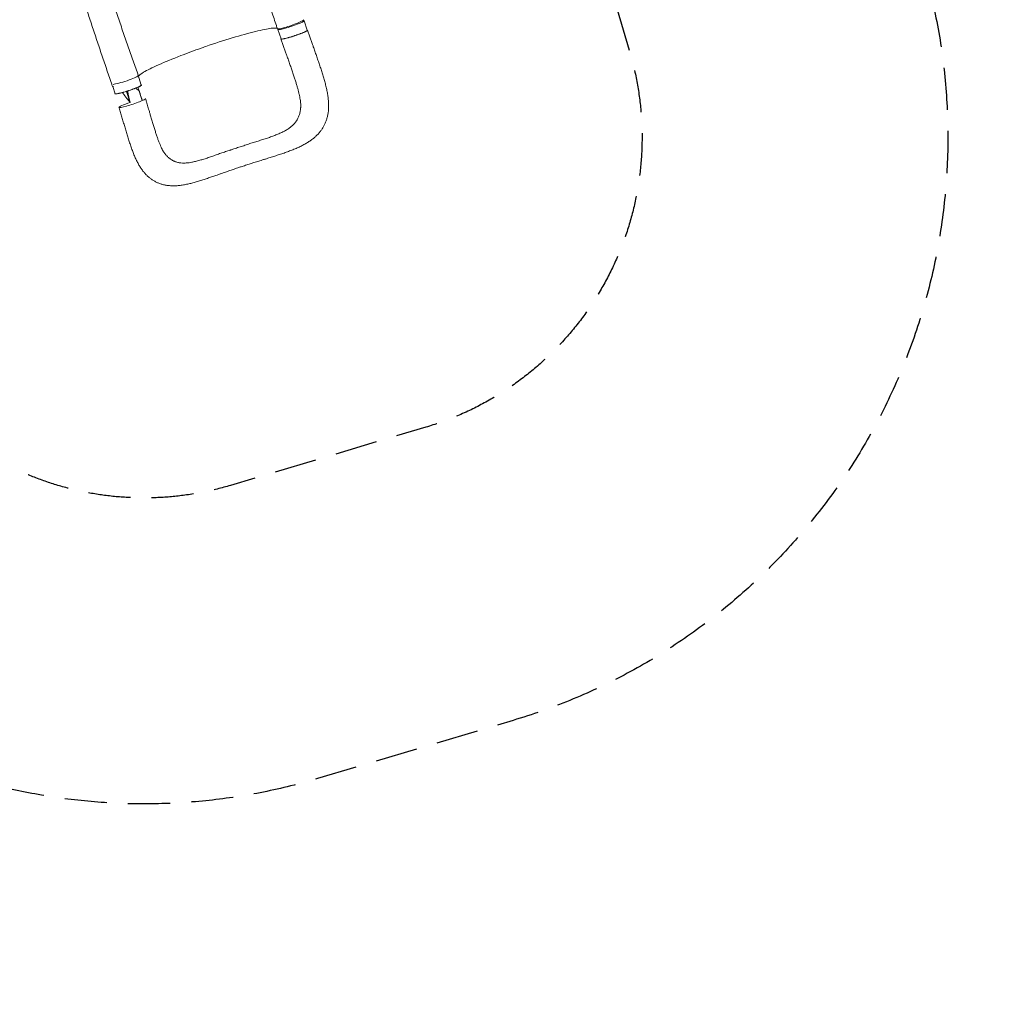
# Model space of a CAD drawing. Units: millimetres. Extents: x -6006 to 6237, y -4837 to 3880.
# Drawn here: x 3275 to 6237, y -4837 to -1903 of the extents above; entities that cross this region are included whole.
import ezdxf

# ---------------------------------------------------------------- set-up
doc = ezdxf.new("R2010")
doc.units = ezdxf.units.MM
doc.header["$LTSCALE"] = 20
doc.linetypes.add('HIDDEN', pattern=[9.525, 6.35, -3.175])
for name, color, linetype in [('2d', 230, 'Continuous'), ('ASTM-BufferZone', 240, 'HIDDEN'), ('ASTM-SafetyZone', 64, 'HIDDEN')]:
    doc.layers.add(name, color=color, linetype=linetype)

msp = doc.modelspace()

# ---------------------------------------------------------------- linework, layer by layer
at = {"layer": '2d', "lineweight": 0}
for p, q in [((4130.7, -1906.1), (4140, -1934.5)), ((4051.8, -1931.9), (4061.1, -1960.3)), ((4154.7, -1974.4), (4140.5, -1934.3)), ((4074.9, -2000.6), (4060.6, -1960.4)), ((3633.3, -2076.4), (3640.8, -2099.4)), ((3554.9, -2103.6), (3561.9, -2125.2)), ((3643.5, -2146.1), (3630.3, -2105.8))]:
    msp.add_line(p, q, dxfattribs=at)
for centre, major_axis, ratio, start_param, end_param in [((4091.3, -1919), (-39.4, -12.9), 0.091378, -0.261008, 3.176908), ((4091.3, -1919), (39.4, 12.9), 0.091378, 0.035315, 0.45958), ((3592.1, -2083.9), (39.4, 12.9), 0.091378, -2.747776, -0.167413), ((3593.8, -2089.5), (39.7, 13.7), 0.094339, -0.25644, 0.000057), ((3593.8, -2089.5), (-39.7, -13.7), 0.094339, 0.000035, 0.361158)]:
    msp.add_ellipse(centre, major_axis=major_axis, ratio=ratio, start_param=start_param, end_param=end_param, dxfattribs=at)
at = {"layer": '2d', "lineweight": 0, "extrusion": (0, 0, -1)}
for centre, major_axis, ratio, start_param, end_param in [((4090.1, -1916.3), (39.7, 13.7), 0.094339, -0.000172, 3.141438), ((4100.5, -1947.4), (39.4, 12.9), 0.091378, 0, 3.141593), ((3601.4, -2112.3), (39.4, 12.9), 0.091378, 0, 3.141593), ((3613.6, -2153.2), (-39.9, -13.1), 0.091378, -0.035315, 1.436323), ((3613.6, -2153.2), (39.9, 13.1), 0.091378, -0.035315, 3.106278)]:
    msp.add_ellipse(centre, major_axis=major_axis, ratio=ratio, start_param=start_param, end_param=end_param, dxfattribs=at)
at = {"layer": '2d', "lineweight": 0}
for points, knots in [([(4050.4, -1930), (4049.3, -1926.9), (4048.2, -1923.7), (4044.7, -1913.5), (4042.4, -1906.5), (4037.6, -1892.2), (4035.2, -1885), (4030.4, -1870.6), (4028, -1863.3), (4023.2, -1848.6), (4020.8, -1841.2), (4015.9, -1826.3), (4013.5, -1818.8), (4008.6, -1803.8), (4006.1, -1796.3), (4001.1, -1781.2), (3998.6, -1773.6), (3993.6, -1758.5), (3991.1, -1750.9), (3986, -1735.9), (3983.5, -1728.4), (3978.5, -1713.4), (3975.9, -1706), (3970.9, -1691.2), (3968.4, -1683.8), (3963.4, -1669.2), (3961, -1662), (3956.1, -1647.6), (3953.7, -1640.5), (3950.4, -1630.7), (3949.5, -1627.8), (3948.5, -1625)], [0, 0, 0, 0, 10.000309, 10.000309, 32.586231, 32.586231, 55.528388, 55.528388, 78.981796, 78.981796, 102.945529, 102.945529, 127.387525, 127.387525, 152.245712, 152.245712, 177.442847, 177.442847, 202.904293, 202.904293, 228.566457, 228.566457, 254.371099, 254.371099, 280.251984, 280.251984, 306.125865, 306.125865, 331.896074, 331.896074, 342.302447, 342.302447, 342.302447, 342.302447]), ([(3531.9, -1772.6), (3532.8, -1775.4), (3533.6, -1778.1), (3536.6, -1787.8), (3538.8, -1794.8), (3543.3, -1808.9), (3545.5, -1816.1), (3550.1, -1830.6), (3552.4, -1837.9), (3557.1, -1852.6), (3559.5, -1860.1), (3564.4, -1875), (3566.8, -1882.6), (3571.8, -1897.6), (3574.3, -1905.2), (3579.4, -1920.4), (3582, -1928), (3587.2, -1943.2), (3589.8, -1950.8), (3595.1, -1966), (3597.8, -1973.6), (3603.1, -1988.8), (3605.7, -1996.4), (3611, -2011.5), (3613.7, -2019), (3618.9, -2033.9), (3621.5, -2041.3), (3626.7, -2056), (3629.2, -2063.3), (3632.3, -2072.4), (3632.9, -2074.1), (3633.5, -2075.8)], [0, 0, 0, 0, 10.000196, 10.000196, 35.292525, 35.292525, 60.736058, 60.736058, 86.338729, 86.338729, 112.01179, 112.01179, 137.667136, 137.667136, 163.231223, 163.231223, 188.649491, 188.649491, 213.877992, 213.877992, 238.868299, 238.868299, 263.557164, 263.557164, 287.869846, 287.869846, 311.736256, 311.736256, 335.108885, 335.108885, 340.572908, 340.572908, 340.572908, 340.572908]), ([(3554.1, -2103.2), (3553, -2100), (3552, -2096.9), (3548.3, -2086.3), (3545.7, -2078.8), (3540.6, -2063.9), (3538.1, -2056.4), (3533, -2041.4), (3530.4, -2034), (3525.4, -2019), (3522.9, -2011.5), (3517.8, -1996.6), (3515.3, -1989.1), (3510.3, -1974.2), (3507.8, -1966.8), (3502.8, -1951.9), (3500.4, -1944.5), (3495.4, -1929.7), (3493, -1922.4), (3488.1, -1907.7), (3485.6, -1900.3), (3480.8, -1885.7), (3478.4, -1878.4), (3473.6, -1864), (3471.2, -1856.7), (3466.5, -1842.4), (3464.2, -1835.3), (3459.5, -1821.1), (3457.3, -1814.1), (3454, -1804.1), (3453, -1801.1), (3452.1, -1798.1)], [0, 0, 0, 0, 10.000247, 10.000247, 33.874458, 33.874458, 57.870161, 57.870161, 82.017436, 82.017436, 106.303065, 106.303065, 130.726873, 130.726873, 155.296385, 155.296385, 180.021357, 180.021357, 204.908757, 204.908757, 229.958683, 229.958683, 255.161359, 255.161359, 280.495196, 280.495196, 305.925832, 305.925832, 331.405963, 331.405963, 342.514175, 342.514175, 342.514175, 342.514175]), ([(3827.2, -1985.9), (3829.1, -1985.2), (3831.5, -1984.3), (3861.8, -1973.9), (3888.8, -1965.1), (3940.1, -1949.6), (3963.9, -1943), (4004.1, -1933.2), (4020.3, -1930), (4040.9, -1927.5), (4047, -1927.6), (4050, -1928.8), (4050, -1928.9), (4050, -1928.9)], [61.548463, 61.548463, 61.548463, 61.548463, 67.268411, 67.268411, 114.898634, 114.898634, 163.434815, 163.434815, 211.133324, 211.133324, 248.632073, 248.632073, 248.850007, 248.850007, 248.850007, 248.850007]), ([(4060.7, -1960.5), (4060.7, -1960.6), (4060.8, -1960.6), (4060.9, -1960.7), (4061, -1960.8), (4061.3, -1960.8), (4061.6, -1960.9), (4062.3, -1960.9), (4062.7, -1960.9), (4063.4, -1960.9), (4063.6, -1960.9), (4064.1, -1960.8), (4064.4, -1960.8), (4065.9, -1960.6), (4067.3, -1960.4), (4069.6, -1959.9), (4070.5, -1959.8), (4071.8, -1959.5), (4072.3, -1959.4), (4073.2, -1959.2), (4073.7, -1959), (4076.2, -1958.5), (4078.3, -1957.9), (4081.7, -1957), (4082.9, -1956.7), (4085.2, -1956.1), (4086.5, -1955.7), (4088.9, -1955), (4090.2, -1954.6), (4092.1, -1954.1), (4092.7, -1953.9), (4094, -1953.5), (4094.7, -1953.3), (4097.9, -1952.2), (4100.5, -1951.4), (4104.4, -1950.1), (4105.7, -1949.7), (4107.7, -1949), (4108.3, -1948.8), (4109.6, -1948.4), (4110.2, -1948.1), (4113.4, -1947), (4115.8, -1946.2), (4118.8, -1945.1), (4119.3, -1944.8), (4120.5, -1944.4), (4121.1, -1944.2), (4122.7, -1943.5), (4123.8, -1943.1), (4126.9, -1941.9), (4128.8, -1941.1), (4131, -1940.1), (4131.4, -1939.9), (4132.2, -1939.6), (4132.6, -1939.4), (4133.8, -1938.9), (4135.2, -1938.2), (4136.4, -1937.6), (4137.2, -1937.1), (4137.4, -1937), (4137.9, -1936.7), (4138.1, -1936.5), (4139.2, -1935.9), (4139.8, -1935.4), (4140.3, -1934.9), (4140.4, -1934.7), (4140.5, -1934.5), (4140.5, -1934.4), (4140.5, -1934.3), (4140.4, -1934.2), (4140.4, -1934.2)], [0.0343937, 0.0343937, 0.0343937, 0.0343937, 0.0364677, 0.0364677, 0.0385416, 0.0385416, 0.0426896, 0.0426896, 0.0468375, 0.0468375, 0.0489115, 0.0489115, 0.0509854, 0.0509854, 0.0592813, 0.0592813, 0.0634292, 0.0634292, 0.0655032, 0.0655032, 0.0675772, 0.0675772, 0.075873, 0.075873, 0.080021, 0.080021, 0.0841689, 0.0841689, 0.0883168, 0.0883168, 0.0903908, 0.0903908, 0.0924648, 0.0924648, 0.1007606, 0.1007606, 0.1049085, 0.1049085, 0.1069825, 0.1069825, 0.1090565, 0.1090565, 0.1173523, 0.1173523, 0.1194263, 0.1194263, 0.1215003, 0.1215003, 0.1256482, 0.1256482, 0.1339441, 0.1339441, 0.136018, 0.136018, 0.138092, 0.138092, 0.1422399, 0.1463879, 0.1463879, 0.1484618, 0.1484618, 0.1505358, 0.1505358, 0.1588316, 0.1588316, 0.1629796, 0.1629796, 0.1650535, 0.1650535, 0.1671275, 0.1671275, 0.1671275, 0.1671275]), ([(4154.7, -1974.4), (4155.9, -1977.6), (4157, -1980.7), (4159.7, -1988.3), (4161.2, -1992.7), (4164.4, -2001.7), (4166, -2006.2), (4169.2, -2015.3), (4170.7, -2019.9), (4173.9, -2029.1), (4175.5, -2033.7), (4178.5, -2042.8), (4180, -2047.4), (4183, -2056.4), (4184.4, -2060.9), (4187.2, -2069.9), (4188.5, -2074.3), (4191.1, -2083.2), (4192.4, -2087.7), (4194.8, -2096.7), (4195.9, -2101.2), (4198, -2110.3), (4199, -2114.9), (4200.7, -2123.8), (4201.5, -2128.2), (4202.7, -2136.8), (4203.2, -2141.1), (4204, -2149.6), (4204.2, -2153.8), (4204.4, -2162), (4204.3, -2165.9), (4203.9, -2173.7), (4203.6, -2177.4), (4202.6, -2184.7), (4202, -2188.3), (4200.5, -2195.1), (4199.6, -2198.4), (4197.6, -2204.9), (4196.5, -2208), (4194, -2214.1), (4192.7, -2217), (4189.8, -2222.8), (4188.2, -2225.6), (4184.8, -2231.1), (4183, -2233.8), (4179.1, -2238.9), (4177.1, -2241.5), (4172.8, -2246.4), (4170.5, -2248.8), (4165.7, -2253.5), (4163.2, -2255.8), (4157.8, -2260.2), (4155, -2262.4), (4149.1, -2266.7), (4146, -2268.8), (4139.5, -2273), (4136.1, -2275), (4129, -2279), (4125.2, -2280.9), (4117.5, -2284.7), (4113.5, -2286.6), (4105.3, -2290.2), (4101.1, -2292), (4092.5, -2295.4), (4088, -2297.1), (4079.1, -2300.4), (4074.7, -2302), (4065.7, -2305.1), (4061.1, -2306.6), (4051.8, -2309.7), (4047, -2311.2), (4037.4, -2314.3), (4032.7, -2315.8), (4023.3, -2318.8), (4018.6, -2320.2), (4012.7, -2322.1), (4011.6, -2322.4), (4010.4, -2322.8)], [0, 0, 0, 0, 10.001895, 10.001895, 24.375297, 24.375297, 39.040719, 39.040719, 54.103289, 54.103289, 69.419325, 69.419325, 84.845843, 84.845843, 100.361481, 100.361481, 115.979621, 115.979621, 131.976714, 131.976714, 148.425836, 148.425836, 165.366138, 165.366138, 181.812328, 181.812328, 198.198984, 198.198984, 214.390512, 214.390512, 229.948942, 229.948942, 244.761968, 244.761968, 258.906752, 258.906752, 272.450613, 272.450613, 285.525332, 285.525332, 298.361459, 298.361459, 311.058888, 311.058888, 323.752256, 323.752256, 336.502693, 336.502693, 349.491437, 349.491437, 362.830663, 362.830663, 376.634706, 376.634706, 391.014049, 391.014049, 406.076257, 406.076257, 421.806049, 421.806049, 437.844114, 437.844114, 454.095369, 454.095369, 470.492884, 470.492884, 486.485406, 486.485406, 502.275146, 502.275146, 518.565516, 518.565516, 534.312907, 534.312907, 549.510831, 549.510831, 553.293266, 553.293266, 553.293266, 553.293266]), ([(4060.9, -1959.7), (4060.9, -1959.7), (4060.9, -1959.7), (4060.6, -1960.1), (4060.5, -1960.3), (4060.7, -1960.5)], [0.026360712, 0.026360712, 0.026360712, 0.026360712, 0.026581884, 0.026581884, 0.034393719, 0.034393719, 0.034393719, 0.034393719]), ([(3632.5, -2072.8), (3634.1, -2070), (3639.2, -2065.9), (3658.1, -2054.6), (3673.5, -2046.9), (3712, -2029.7), (3734.6, -2020.3), (3779.1, -2003.1), (3799.8, -1995.5), (3822.9, -1987.4), (3824.8, -1986.7), (3826.9, -1986), (3827, -1985.9), (3827.2, -1985.9)], [75.604369, 75.604369, 75.604369, 75.604369, 114.899644, 114.899644, 163.436874, 163.436874, 211.136412, 211.136412, 248.636027, 248.636027, 252.028053, 252.028053, 252.300635, 252.300635, 252.300635, 252.300635]), ([(4120.2, -2166.5), (4120.3, -2164.9), (4120.3, -2163.3), (4120.3, -2159.8), (4120.3, -2157.9), (4120.1, -2153.9), (4119.9, -2151.8), (4119.4, -2147.3), (4119.1, -2145), (4118.3, -2140.1), (4117.9, -2137.6), (4116.8, -2132.3), (4116.3, -2129.5), (4115, -2123.7), (4114.2, -2120.7), (4112.6, -2114.5), (4111.8, -2111.2), (4109.9, -2104.4), (4108.9, -2101), (4106.8, -2094), (4105.6, -2090.4), (4103.3, -2083), (4102.1, -2079.1), (4099.5, -2071.3), (4098.1, -2067.2), (4095.3, -2058.9), (4093.9, -2054.6), (4090.9, -2046), (4089.4, -2041.7), (4086.4, -2032.9), (4084.8, -2028.5), (4081.7, -2019.6), (4080.1, -2015.1), (4077.3, -2007.3), (4076.1, -2003.9), (4074.9, -2000.6)], [0, 0, 0, 0, 10.006403, 10.006403, 20.51724, 20.51724, 31.087428, 31.087428, 41.936089, 41.936089, 52.975313, 52.975313, 64.412096, 64.412096, 76.155231, 76.155231, 88.637181, 88.637181, 101.265549, 101.265549, 114.078715, 114.078715, 127.283544, 127.283544, 141.153156, 141.153156, 155.313173, 155.313173, 169.654411, 169.654411, 183.917267, 183.917267, 198.443025, 198.443025, 209.177804, 209.177804, 209.177804, 209.177804]), ([(3641.2, -2099.2), (3641.3, -2099.2), (3641.3, -2099.3), (3641.3, -2099.4), (3641.3, -2099.5), (3641.3, -2099.7), (3641.2, -2099.8), (3640.8, -2100.2), (3640.6, -2100.4), (3640.1, -2100.8), (3640, -2100.9), (3639.6, -2101.1), (3639.4, -2101.2), (3638.4, -2101.9), (3637.3, -2102.5), (3635.3, -2103.5), (3634.6, -2103.8), (3633.5, -2104.3), (3633.1, -2104.5), (3632.3, -2104.9), (3631.8, -2105.1), (3629.7, -2106), (3627.8, -2106.8), (3624.7, -2108.1), (3623.6, -2108.5), (3621.3, -2109.4), (3620.2, -2109.8), (3617.9, -2110.7), (3616.7, -2111.1), (3614.8, -2111.8), (3614.2, -2112), (3613, -2112.4), (3612.4, -2112.7), (3609.2, -2113.8), (3606.6, -2114.6), (3602.7, -2115.9), (3601.4, -2116.4), (3599.4, -2117), (3598.8, -2117.2), (3597.5, -2117.6), (3596.8, -2117.8), (3593.6, -2118.8), (3591, -2119.6), (3587.9, -2120.5), (3587.3, -2120.7), (3586.1, -2121), (3585.5, -2121.2), (3583.7, -2121.7), (3582.5, -2122), (3579.2, -2122.9), (3577, -2123.4), (3574.6, -2124), (3574.1, -2124.1), (3573.1, -2124.3), (3572.7, -2124.4), (3571.3, -2124.7), (3569.7, -2125.1), (3568.2, -2125.3), (3567.1, -2125.5), (3566.8, -2125.5), (3566.2, -2125.6), (3565.9, -2125.7), (3564.4, -2125.8), (3563.5, -2125.9), (3562.5, -2125.8), (3562.2, -2125.8), (3561.9, -2125.7), (3561.8, -2125.7), (3561.6, -2125.6), (3561.6, -2125.5), (3561.5, -2125.5)], [0.0343937, 0.0343937, 0.0343937, 0.0343937, 0.0364677, 0.0364677, 0.0385416, 0.0385416, 0.0426896, 0.0426896, 0.0468375, 0.0468375, 0.0489115, 0.0489115, 0.0509854, 0.0509854, 0.0592813, 0.0592813, 0.0634292, 0.0634292, 0.0655032, 0.0655032, 0.0675772, 0.0675772, 0.075873, 0.075873, 0.080021, 0.080021, 0.0841689, 0.0841689, 0.0883168, 0.0883168, 0.0903908, 0.0903908, 0.0924648, 0.0924648, 0.1007606, 0.1007606, 0.1049085, 0.1049085, 0.1069825, 0.1069825, 0.1090565, 0.1090565, 0.1173523, 0.1173523, 0.1194263, 0.1194263, 0.1215003, 0.1215003, 0.1256482, 0.1256482, 0.1339441, 0.1339441, 0.136018, 0.136018, 0.138092, 0.138092, 0.1422399, 0.1463879, 0.1463879, 0.1484618, 0.1484618, 0.1505358, 0.1505358, 0.1588316, 0.1588316, 0.1629796, 0.1629796, 0.1650535, 0.1650535, 0.1671275, 0.1671275, 0.1671275, 0.1671275]), ([(3561.5, -2125.5), (3561.4, -2125.3), (3561.4, -2125), (3561.7, -2124.7), (3561.7, -2124.7), (3561.8, -2124.7)], [0.167127511, 0.167127511, 0.167127511, 0.167127511, 0.174754174, 0.174754174, 0.175172035, 0.175172035, 0.175172035, 0.175172035]), ([(3583.9, -2121.6), (3583.9, -2121.6), (3583.9, -2121.6), (3584, -2121.7), (3584, -2121.7), (3584.5, -2122.4), (3585.2, -2123.4), (3586.1, -2124.6), (3586.5, -2125.2), (3586.8, -2125.5), (3586.9, -2125.7), (3586.9, -2125.8), (3587, -2125.8), (3587, -2125.8), (3588, -2127.2), (3589, -2128.5), (3590.4, -2130.4), (3590.8, -2131), (3591.2, -2131.5)], [0.5609693, 0.5609693, 0.5609693, 0.5609693, 0.5615234, 0.5615234, 0.5625, 0.5625, 0.59375, 0.609375, 0.6171875, 0.6210938, 0.6230469, 0.6240234, 0.6240234, 0.625, 0.625, 0.6875, 0.6875, 0.710492, 0.710492, 0.710492, 0.710492]), ([(3591.2, -2131.5), (3591.3, -2131.7), (3591.8, -2132.2), (3592.3, -2132.9), (3592.8, -2133.6), (3593.1, -2133.9), (3593.2, -2134.1), (3593.2, -2134.1), (3593.3, -2134.2), (3593.3, -2134.2), (3593.3, -2134.2), (3594.3, -2135.5), (3595.4, -2136.9), (3597, -2139), (3597.9, -2140.1), (3598.9, -2141.4), (3599.5, -2142.1), (3599.7, -2142.4), (3599.9, -2142.6), (3599.9, -2142.7), (3600, -2142.7), (3600, -2142.7), (3600, -2142.7), (3600, -2142.7), (3600.5, -2143.4), (3601.1, -2144.1), (3602, -2145.2), (3602.4, -2145.7), (3602.9, -2146.4), (3603.2, -2146.7), (3603.3, -2146.9), (3603.4, -2146.9), (3603.4, -2147), (3603.5, -2147), (3603.5, -2147), (3604, -2147.7), (3604.5, -2148.3), (3605, -2148.9)], [0.710492, 0.710492, 0.710492, 0.710492, 0.71875, 0.734375, 0.7421875, 0.7460938, 0.7480469, 0.7490234, 0.7495117, 0.7495117, 0.75, 0.75, 0.8125, 0.8125, 0.84375, 0.859375, 0.8671875, 0.8710938, 0.8730469, 0.8740234, 0.8745117, 0.8747559, 0.8747559, 0.875, 0.875, 0.90625, 0.90625, 0.921875, 0.9296875, 0.9335938, 0.9355469, 0.9365234, 0.9370117, 0.9370117, 0.9375, 0.9375, 0.9652858, 0.9652858, 0.9652858, 0.9652858]), ([(3601.4, -2128), (3601.4, -2127.8), (3601.3, -2127.6), (3601.3, -2127.3), (3601.3, -2127.2), (3601.2, -2127.2), (3601.2, -2127.1), (3601.2, -2127), (3601, -2125.7), (3600.5, -2123.4), (3600.2, -2121.3), (3600, -2119.7), (3599.9, -2119.2), (3599.8, -2118.2), (3599.7, -2117.6), (3599.6, -2117), (3599.6, -2116.9)], [0.362497, 0.362497, 0.362497, 0.362497, 0.3715284, 0.3749685, 0.3749685, 0.3766885, 0.3766885, 0.3784085, 0.3852887, 0.4403299, 0.4953712, 0.4953712, 0.5228918, 0.5228918, 0.5504124, 0.5557617, 0.5557617, 0.5557617, 0.5557617]), ([(3606.3, -2148.5), (3606.2, -2148.2), (3606.1, -2147.8), (3606, -2147.3), (3605.9, -2147.1), (3605.9, -2147), (3605.8, -2146.9), (3605.7, -2146.5), (3605.5, -2145.5), (3605.2, -2144.3), (3604.9, -2143.4), (3604.9, -2143.1), (3604.9, -2143), (3604.8, -2143), (3604.8, -2142.8), (3604.7, -2142.6), (3604.5, -2141.7), (3604, -2139.8), (3603.5, -2137.4), (3603.1, -2135.7), (3602.9, -2135.1), (3602.9, -2135), (3602.9, -2135), (3602.9, -2134.9), (3602.8, -2134.6), (3602.7, -2134.1), (3602.3, -2132.5), (3602, -2131.1), (3601.7, -2129.4), (3601.5, -2128.8), (3601.4, -2128.1), (3601.4, -2128)], [0.0416408, 0.0416408, 0.0416408, 0.0416408, 0.0550412, 0.0619214, 0.0619214, 0.0653615, 0.0653615, 0.0688016, 0.0825619, 0.1100825, 0.1238428, 0.1238428, 0.1255628, 0.1255628, 0.1272829, 0.1307229, 0.1376031, 0.1651237, 0.220165, 0.2476856, 0.2494056, 0.2494056, 0.2511257, 0.2511257, 0.2545657, 0.2614459, 0.2752062, 0.3302474, 0.3302474, 0.3577681, 0.362497, 0.362497, 0.362497, 0.362497]), ([(3623.4, -2108.6), (3623.4, -2108.6), (3623.4, -2108.6), (3623.8, -2108.8), (3624.1, -2109.1), (3624.6, -2109.4), (3624.7, -2109.5), (3624.9, -2109.6), (3624.9, -2109.6), (3624.9, -2109.7), (3624.9, -2109.7), (3624.9, -2109.7), (3625, -2109.7), (3625.1, -2109.8), (3625.2, -2109.9), (3625.9, -2110.4), (3626.5, -2110.8), (3627.6, -2111.6), (3628, -2111.9), (3628.6, -2112.3), (3628.8, -2112.5), (3629.2, -2112.8), (3629.4, -2112.9), (3630.6, -2113.8), (3631.3, -2114.4), (3632, -2114.9), (3632.1, -2115), (3632.3, -2115.2), (3632.4, -2115.2), (3632.5, -2115.3), (3632.5, -2115.3), (3632.6, -2115.3), (3632.6, -2115.4), (3632.6, -2115.4), (3633, -2115.7), (3633.3, -2116), (3633.7, -2116.3), (3633.9, -2116.4), (3634, -2116.5), (3634, -2116.5), (3634.1, -2116.6), (3634.1, -2116.6), (3634.1, -2116.6), (3634.1, -2116.6), (3634.2, -2116.7), (3634.3, -2116.7), (3634.4, -2116.8)], [0.6679543, 0.6679543, 0.6679543, 0.6679543, 0.6681974, 0.6681974, 0.6820225, 0.6820225, 0.6854788, 0.6872069, 0.6874229, 0.6874229, 0.6876389, 0.6876389, 0.688071, 0.688935, 0.6958476, 0.6958476, 0.7234978, 0.7234978, 0.7373229, 0.7373229, 0.7442355, 0.7442355, 0.751148, 0.751148, 0.7787983, 0.7787983, 0.7857108, 0.7857108, 0.7891671, 0.7908952, 0.7913273, 0.7913273, 0.7917593, 0.7917593, 0.7926234, 0.8064485, 0.8064485, 0.8099047, 0.8116329, 0.812497, 0.812497, 0.812713, 0.812713, 0.812929, 0.813361, 0.8160246, 0.8160246, 0.8160246, 0.8160246]), ([(3607, -2151.3), (3606.8, -2150.6), (3606.7, -2149.9), (3606.5, -2149.4), (3606.5, -2149.3), (3606.5, -2149.2), (3606.5, -2149.2), (3606.5, -2149.2), (3606.5, -2149.2), (3606.4, -2149.1), (3606.4, -2148.9), (3606.3, -2148.7), (3606.3, -2148.5), (3606.3, -2148.5)], [0, 0, 0, 0, 0.02752062, 0.02752062, 0.0309607, 0.0309607, 0.03139071, 0.03139071, 0.03182072, 0.03268074, 0.03440078, 0.04128093, 0.04164079, 0.04164079, 0.04164079, 0.04164079]), ([(3653.5, -2140.1), (3654.4, -2143.3), (3655.4, -2146.5), (3657.8, -2154.5), (3659.2, -2159.4), (3662.1, -2169.2), (3663.6, -2174.2), (3665, -2179.2)], [0, 0, 0, 0, 10.001429, 10.001429, 25.376578, 25.376578, 41.32109, 41.32109, 41.32109, 41.32109]), ([(3877.8, -2366.6), (3874.8, -2367.7), (3871.8, -2368.7), (3864.3, -2371.3), (3859.9, -2372.8), (3851.3, -2375.8), (3847, -2377.3), (3838.3, -2380.2), (3833.9, -2381.7), (3825, -2384.6), (3820.6, -2386.1), (3811.6, -2388.8), (3807.1, -2390.1), (3798.4, -2392.6), (3794.1, -2393.7), (3785.6, -2395.9), (3781.3, -2396.8), (3772.8, -2398.6), (3768.4, -2399.4), (3760, -2400.7), (3755.8, -2401.2), (3747.7, -2401.9), (3743.7, -2402.2), (3735.8, -2402.3), (3732, -2402.2), (3724.7, -2401.7), (3721.1, -2401.4), (3714.2, -2400.4), (3710.9, -2399.7), (3704.5, -2398.2), (3701.4, -2397.3), (3695.3, -2395.3), (3692.4, -2394.1), (3686.7, -2391.6), (3683.9, -2390.2), (3678.5, -2387.3), (3675.9, -2385.7), (3670.8, -2382.3), (3668.3, -2380.4), (3663.5, -2376.5), (3661.1, -2374.5), (3656.5, -2370.1), (3654.3, -2367.8), (3649.9, -2363), (3647.8, -2360.4), (3643.7, -2355), (3641.6, -2352.2), (3637.6, -2346.2), (3635.7, -2343), (3631.8, -2336.4), (3629.9, -2332.9), (3626.2, -2325.6), (3624.4, -2321.8), (3620.9, -2313.8), (3619.1, -2309.7), (3615.8, -2301.4), (3614.2, -2297.1), (3611, -2288.4), (3609.4, -2284), (3606.4, -2274.9), (3604.9, -2270.3), (3601.9, -2261.1), (3600.5, -2256.5), (3597.6, -2247.3), (3596.3, -2242.7), (3593.5, -2233.5), (3592.1, -2228.9), (3589.4, -2219.6), (3588, -2214.9), (3585.2, -2205.4), (3583.8, -2200.6), (3581, -2191.2), (3579.6, -2186.5), (3576.9, -2177.2), (3575.5, -2172.5), (3574, -2167.3), (3573.8, -2166.8), (3573.6, -2166.2)], [0, 0, 0, 0, 10.001584, 10.001584, 24.942394, 24.942394, 39.795946, 39.795946, 55.313255, 55.313255, 71.421598, 71.421598, 87.926455, 87.926455, 103.972841, 103.972841, 120.328229, 120.328229, 137.169138, 137.169138, 153.490854, 153.490854, 169.52583, 169.52583, 184.798604, 184.798604, 199.157198, 199.157198, 212.770307, 212.770307, 225.824833, 225.824833, 238.501143, 238.501143, 250.941131, 250.941131, 263.316791, 263.316791, 275.748692, 275.748692, 288.392308, 288.392308, 301.320212, 301.320212, 314.705346, 314.705346, 328.740901, 328.740901, 343.534865, 343.534865, 359.071144, 359.071144, 375.24724, 375.24724, 391.933661, 391.933661, 408.446169, 408.446169, 425.083173, 425.083173, 441.773205, 441.773205, 457.855294, 457.855294, 473.427007, 473.427007, 488.835692, 488.835692, 504.211518, 504.211518, 519.540965, 519.540965, 534.484939, 534.484939, 549.012503, 549.012503, 550.823749, 550.823749, 550.823749, 550.823749]), ([(3665, -2179.2), (3665.9, -2182.3), (3666.9, -2185.4), (3669.1, -2192.9), (3670.4, -2197.3), (3672.9, -2206), (3674.2, -2210.3), (3676.8, -2218.8), (3678, -2223), (3680.5, -2231.1), (3681.8, -2235.1), (3684.2, -2242.8), (3685.4, -2246.5), (3687.8, -2253.5), (3688.9, -2256.9), (3691.2, -2263.4), (3692.4, -2266.6), (3694.7, -2272.6), (3695.9, -2275.4), (3698.1, -2280.8), (3699.2, -2283.3), (3701.3, -2288), (3702.4, -2290.1), (3704.5, -2294.2), (3705.5, -2296), (3707.5, -2299.5), (3708.5, -2301), (3710.3, -2303.8), (3711.2, -2305.1), (3712.8, -2307.2), (3713.5, -2308), (3714.2, -2308.8)], [0, 0, 0, 0, 10.001828, 10.001828, 24.45019, 24.45019, 38.858968, 38.858968, 53.16324, 53.16324, 67.259442, 67.259442, 80.780231, 80.780231, 93.831633, 93.831633, 106.649056, 106.649056, 119.161699, 119.161699, 130.93928, 130.93928, 142.311242, 142.311242, 153.27197, 153.27197, 163.923837, 163.923837, 174.182212, 174.182212, 182.777628, 182.777628, 182.777628, 182.777628]), ([(3926.9, -2288.6), (3931.7, -2287), (3936.6, -2285.5), (3944, -2283.1), (3946.4, -2282.3), (3951.3, -2280.7), (3953.7, -2279.9), (3958.5, -2278.2), (3960.9, -2277.4), (3965.8, -2275.8), (3968.2, -2275), (3975.4, -2272.6), (3980.2, -2271.1), (3989.8, -2268.3), (3994.6, -2266.9), (4004, -2264), (4008.6, -2262.6), (4017.8, -2259.6), (4022.2, -2258.1), (4028.8, -2255.7), (4031, -2254.9), (4035.3, -2253.3), (4037.5, -2252.5), (4043.8, -2250.1), (4047.9, -2248.5), (4054, -2246), (4055.9, -2245.2), (4059.8, -2243.4), (4061.7, -2242.6), (4067.4, -2239.9), (4071, -2238), (4076.1, -2235.1), (4077.8, -2234.1), (4081.1, -2232.1), (4082.7, -2231), (4087.4, -2227.8), (4090.3, -2225.6), (4095.7, -2221), (4098.2, -2218.6), (4102.8, -2213.5), (4104.9, -2210.8), (4107.3, -2207.3), (4107.8, -2206.6), (4108.7, -2205.2), (4109.1, -2204.5), (4110.4, -2202.3), (4111.2, -2200.8), (4113.4, -2196.2), (4114.7, -2193.1), (4116.9, -2186.6), (4117.7, -2183.2), (4119.1, -2176.3), (4119.6, -2172.7), (4120, -2168.2), (4120.1, -2167.3), (4120.2, -2166.5)], [0, 0, 0, 0, 0.0153874, 0.0153874, 0.0230811, 0.0230811, 0.0307747, 0.0307747, 0.0384684, 0.0384684, 0.0461621, 0.0461621, 0.0615495, 0.0615495, 0.0769368, 0.0769368, 0.0923242, 0.0923242, 0.1077116, 0.1077116, 0.1154053, 0.1154053, 0.1230989, 0.1230989, 0.1384863, 0.1384863, 0.14618, 0.14618, 0.1538737, 0.1538737, 0.1692611, 0.1692611, 0.1769547, 0.1769547, 0.1846484, 0.1846484, 0.2000358, 0.2000358, 0.2154232, 0.2154232, 0.2308105, 0.2308105, 0.2346574, 0.2346574, 0.2385042, 0.2385042, 0.2461979, 0.2461979, 0.2615853, 0.2615853, 0.2769726, 0.2769726, 0.29236, 0.29236, 0.2959071, 0.2959071, 0.2959071, 0.2959071]), ([(3784.3, -2332.7), (3783.2, -2332.8), (3782.1, -2332.9), (3779.2, -2333.3), (3777.3, -2333.4), (3773.7, -2333.7), (3771.9, -2333.8), (3766.6, -2333.8), (3763.2, -2333.7), (3756.6, -2333), (3753.4, -2332.5), (3747.2, -2331), (3744.2, -2330), (3740.5, -2328.5), (3739.8, -2328.2), (3738.3, -2327.6), (3737.6, -2327.2), (3735.4, -2326.2), (3734, -2325.4), (3729.9, -2323), (3727.3, -2321.1), (3722.2, -2317), (3719.8, -2314.7), (3716.3, -2311.2), (3715.3, -2310), (3714.2, -2308.8)], [0.1647817, 0.1647817, 0.1647817, 0.1647817, 0.1692611, 0.1692611, 0.1769547, 0.1769547, 0.1846484, 0.1846484, 0.2000358, 0.2000358, 0.2154232, 0.2154232, 0.2308105, 0.2308105, 0.2346574, 0.2346574, 0.2385042, 0.2385042, 0.2461979, 0.2461979, 0.2615853, 0.2615853, 0.2769726, 0.2769726, 0.2839764, 0.2839764, 0.2839764, 0.2839764]), ([(3908.7, -2294.8), (3907.5, -2295.2), (3906.3, -2295.6), (3902.6, -2296.8), (3900.2, -2297.5), (3895.4, -2299.1), (3893, -2299.9), (3888.2, -2301.4), (3885.8, -2302.2), (3878.7, -2304.6), (3874, -2306.2), (3864.8, -2309.6), (3860.3, -2311.2), (3851.2, -2314.5), (3846.7, -2316.1), (3837.9, -2319), (3833.5, -2320.4), (3827.1, -2322.4), (3824.9, -2323), (3820.7, -2324.3), (3818.6, -2324.9), (3812.3, -2326.7), (3808.2, -2327.7), (3802.2, -2329.2), (3800.2, -2329.7), (3796.2, -2330.6), (3794.3, -2331), (3789.6, -2331.8), (3786.9, -2332.3), (3784.3, -2332.7)], [0.0192331, 0.0192331, 0.0192331, 0.0192331, 0.0230811, 0.0230811, 0.0307747, 0.0307747, 0.0384684, 0.0384684, 0.0461621, 0.0461621, 0.0615495, 0.0615495, 0.0769368, 0.0769368, 0.0923242, 0.0923242, 0.1077116, 0.1077116, 0.1154053, 0.1154053, 0.1230989, 0.1230989, 0.1384863, 0.1384863, 0.14618, 0.14618, 0.1538737, 0.1538737, 0.1647817, 0.1647817, 0.1647817, 0.1647817]), ([(3926.9, -2288.6), (3922, -2290.2), (3917.1, -2291.9), (3911.1, -2294), (3909.9, -2294.4), (3908.7, -2294.8)], [0, 0, 0, 0, 0.01538737, 0.01538737, 0.01923306, 0.01923306, 0.01923306, 0.01923306]), ([(4010.4, -2322.8), (4007.3, -2323.8), (4004.2, -2324.8), (3996.3, -2327.2), (3991.6, -2328.7), (3982, -2331.7), (3977.2, -2333.2), (3967.5, -2336.2), (3962.7, -2337.8), (3953.2, -2340.9), (3948.5, -2342.4), (3943.7, -2344)], [0, 0, 0, 0, 10.001558, 10.001558, 25.094107, 25.094107, 40.393671, 40.393671, 55.504433, 55.504433, 70.471959, 70.471959, 70.471959, 70.471959]), ([(3943.7, -2344), (3940.6, -2345), (3937.4, -2346.1), (3929.7, -2348.6), (3925.1, -2350.2), (3916.2, -2353.2), (3911.7, -2354.8), (3902.7, -2357.9), (3898.2, -2359.5), (3888.9, -2362.8), (3884.2, -2364.4), (3878.9, -2366.2), (3878.4, -2366.4), (3877.8, -2366.6)], [0, 0, 0, 0, 10.001783, 10.001783, 24.47853, 24.47853, 38.681716, 38.681716, 53.512313, 53.512313, 68.991506, 68.991506, 70.936772, 70.936772, 70.936772, 70.936772])]:
    msp.add_open_spline(points, degree=3, knots=knots, dxfattribs=at)
for points in [[(4140.4, -1934.2), (4140.3, -1934.1), (4140.1, -1934), (4139.8, -1933.9)], [(3640.7, -2098.9), (3640.9, -2098.9), (3641.1, -2099), (3641.2, -2099.2)], [(3630.7, -2105.6), (3632.1, -2109.9), (3633.5, -2114.1), (3634.9, -2118.4)], [(3634.9, -2118.4), (3635, -2118.7), (3635.1, -2119.1), (3635.2, -2119.4)], [(3635.2, -2119.4), (3637.6, -2126.6), (3639.9, -2133.8), (3642.3, -2141)], [(3605, -2148.9), (3605.7, -2149.7), (3606.4, -2150.5), (3607, -2151.3)], [(3643.9, -2146), (3643.4, -2144.3), (3642.8, -2142.7), (3642.3, -2141)], [(3943.7, -2344), (3943.7, -2344), (3943.7, -2344), (3943.7, -2344)]]:
    msp.add_open_spline(points, degree=3, dxfattribs=at)
for points, weights in [([(3600, -2129.7), (3598.7, -2125.8), (3597.4, -2121.9), (3596.1, -2118)], [0.999999964045, 0.999999964948, 0.999999969891, 0.999999978875]), ([(3606.2, -2148.7), (3604.1, -2142.4), (3602, -2136.1), (3600, -2129.7)], [0.999999991257, 0.999999971658, 0.999999962588, 0.999999964045]), ([(3607, -2151.3), (3606.7, -2150.4), (3606.5, -2149.5), (3606.2, -2148.7)], [1, 0.999999996884, 0.999999993969, 0.999999991257])]:
    msp.add_rational_spline(points, weights, degree=3, dxfattribs=at)
at = {"layer": 'ASTM-BufferZone', "flags": 128}
msp.add_lwpolyline([(-2589.4, 2691, -0.423827), (-1168.2, 2239.9, 0.592904), (445, 2177.3, -0.454767), (2625.7, 2569.6, 0.309127), (3188.4, 2526.7), (3727, 2837.7, -0.41421), (4970.1, 2504.6), (5195.1, 2114.9, -0.457091), (4744.1, 814.6, 0.388419), (4450.3, 206.9), (5109, -1995.4, -0.414638), (4496.6, -3128.3), (3909, -3303.2, -0.370358), (2826.6, -2819.5, 0.550544), (1283.6, -2628.7, -0.043145), (1168, -2747.1), (944, -3135.1, -0.828222), (-944, -3135.1), (-1168, -2747.1, -0.120871), (-1433.7, -2374.2, 0.569687), (-2997.2, -2127.6, -0.365825), (-4153.1, -2335.3), (-4631.1, -2059.3, -0.414214), (-4964.2, -816.3), (-4512.3, -33.6, 0.305939), (-4551.6, 524.5, -0.305939), (-4624.6, 1562.6), (-4206.6, 2286.6, -0.382313), (-3027.5, 2673.3, 0.230939)], format="xyb", close=True, dxfattribs=at)
at = {"layer": 'ASTM-SafetyZone', "flags": 128}
msp.add_lwpolyline([(-2845.9, 3586.3, -0.394109), (-344.5, 2649.7, -0.41804), (2960.2, 3457.3), (3267, 3634.4, -0.41421), (5766.8, 2964.6), (5991.8, 2574.9, -0.394008), (5429.9, 142.4), (5990.4, -1731.7, -0.414638), (4759, -4010.1), (4171.3, -4185, -0.370358), (1994.7, -3212.4, -0.019002), (1899.9, -3319.3), (1805.5, -3482.8, -0.749965), (-1805.5, -3482.8), (-1899.9, -3319.3, -0.096467), (-2288.6, -2714.4, -0.365825), (-4613.1, -3132.1), (-5091.1, -2856.1, -0.414214), (-5761, -356.3), (-5438.3, 202.6, -0.262965), (-5421.3, 2022.6), (-5003.3, 2746.6, -0.351499)], format="xyb", close=True, dxfattribs=at)

doc.saveas('drawing.dxf')
